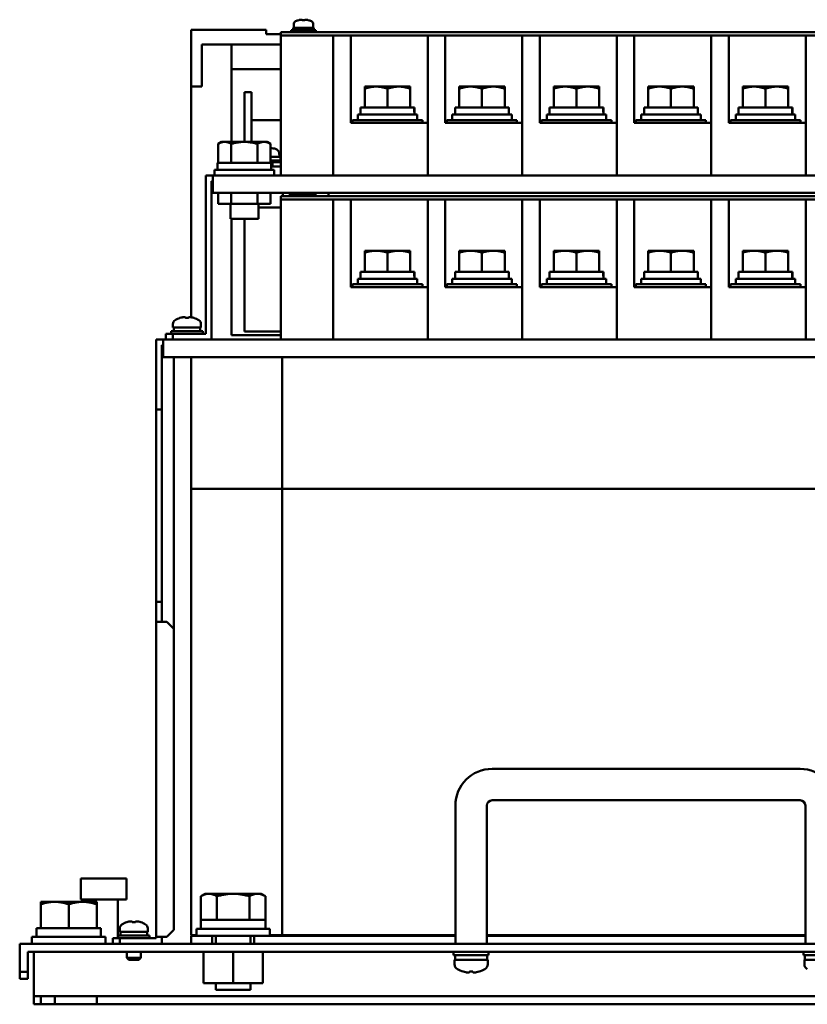
# Model space of a CAD drawing. Units: millimetres. Extents: x 6725 to 7688, y 3443 to 4559.
# Drawn here: x 6795 to 7020, y 3443 to 3725 of the extents above; entities that cross this region are included whole.
import ezdxf

# ---------------------------------------------------------------- set-up
doc = ezdxf.new("R2010")
doc.units = ezdxf.units.MM
doc.header["$LTSCALE"] = 0.5
doc.layers.add('AM_VIS', color=7, linetype='Continuous', lineweight=50)

msp = doc.modelspace()

# ---------------------------------------------------------------- linework, layer by layer
at = {"layer": 'AM_VIS', "ltscale": 0.01}
for p, q in [((6873.40994, 3722.45368), (6873.40994, 3723.42579)), ((6874.83125, 3724.65984), (6874.84035, 3724.64819)), ((6875.1288, 3724.71854), (6875.12885, 3724.71855)), ((6875.13229, 3724.72212), (6875.13371, 3724.71957)), ((6875.80467, 3724.71855), (6875.80468, 3724.71854)), ((6875.83994, 3724.72212), (6875.83994, 3724.64819)), ((6876.57994, 3724.64819), (6876.57994, 3724.72212)), ((6876.61521, 3724.71854), (6876.61522, 3724.71855)), ((6877.28618, 3724.71957), (6877.2876, 3724.72212)), ((6877.29104, 3724.71855), (6877.29109, 3724.71854)), ((6877.57953, 3724.64819), (6877.58863, 3724.65984)), ((6879.00994, 3722.45368), (6879.00994, 3723.42579)), ((6844.10994, 3721.85368), (6844.10994, 3705.65368)), ((6844.10994, 3721.85368), (6865.50994, 3721.85368)), ((6865.50994, 3720.65368), (6865.50994, 3721.85368)), ((6869.70994, 3720.65368), (6865.50994, 3720.65368)), ((6869.70994, 3720.25368), (6869.70994, 3721.25368)), ((7061.70994, 3721.25368), (6869.70994, 3721.25368)), ((6872.70994, 3721.75368), (6872.70994, 3721.25368)), ((6872.70994, 3721.75368), (6879.70994, 3721.75368)), ((6873.25994, 3722.45368), (6873.25994, 3721.75368)), ((6873.25994, 3722.45368), (6879.15994, 3722.45368)), ((6879.15994, 3722.45368), (6879.15994, 3721.75368)), ((6879.70994, 3721.75368), (6879.70994, 3721.25368)), ((6847.10994, 3705.65368), (6847.10994, 3717.65368)), ((6855.60994, 3717.65368), (6847.10994, 3717.65368)), ((6869.70994, 3717.65368), (6855.60994, 3717.65368)), ((6855.60994, 3717.65368), (6855.60994, 3689.85368)), ((6884.70994, 3720.25368), (6869.70994, 3720.25368)), ((6869.70994, 3680.25368), (6869.70994, 3720.25368)), ((6869.70994, 3720.25368), (7061.70994, 3720.25368)), ((6884.70994, 3680.25368), (6884.70994, 3720.25368)), ((6884.70994, 3680.25368), (6884.70994, 3720.25368)), ((6889.70994, 3720.25368), (6884.70994, 3720.25368)), ((6889.70994, 3695.25368), (6889.70994, 3720.25368)), ((6911.70994, 3680.25368), (6911.70994, 3720.25368)), ((6916.70994, 3720.25368), (6911.70994, 3720.25368)), ((6916.70994, 3695.25368), (6916.70994, 3720.25368)), ((6938.70994, 3680.25368), (6938.70994, 3720.25368)), ((6943.70994, 3720.25368), (6938.70994, 3720.25368)), ((6943.70994, 3695.25368), (6943.70994, 3720.25368)), ((6965.70994, 3680.25368), (6965.70994, 3720.25368)), ((6970.70994, 3720.25368), (6965.70994, 3720.25368)), ((6970.70994, 3695.25368), (6970.70994, 3720.25368)), ((6992.70994, 3680.25368), (6992.70994, 3720.25368)), ((6997.70994, 3720.25368), (6992.70994, 3720.25368)), ((6997.70994, 3695.25368), (6997.70994, 3720.25368)), ((7019.70994, 3680.25368), (7019.70994, 3720.25368)), ((7024.70994, 3720.25368), (7019.70994, 3720.25368)), ((6869.70994, 3710.65368), (6855.60994, 3710.65368)), ((6844.10994, 3639.71897), (6844.10994, 3705.65368)), ((6844.10994, 3705.65368), (6847.10994, 3705.65368)), ((6859.30994, 3689.85368), (6859.30994, 3704.05368)), ((6859.30994, 3704.05368), (6861.30994, 3704.05368)), ((6861.30994, 3689.85368), (6861.30994, 3704.05368)), ((6893.70994, 3705.65368), (6893.70826, 3705.6527)), ((6893.70826, 3705.6527), (6893.70826, 3705.072)), ((6893.70826, 3705.072), (6893.70826, 3699.65368)), ((6893.70994, 3705.65368), (6906.70994, 3705.65368)), ((6900.20994, 3699.65368), (6900.20994, 3705.072)), ((6906.70994, 3705.65368), (6906.71163, 3705.6527)), ((6906.71163, 3705.6527), (6906.71163, 3705.072)), ((6906.71163, 3699.65368), (6906.71163, 3705.072)), ((6920.70994, 3705.65368), (6920.70826, 3705.6527)), ((6920.70826, 3705.6527), (6920.70826, 3705.072)), ((6920.70826, 3705.072), (6920.70826, 3699.65368)), ((6920.70994, 3705.65368), (6933.70994, 3705.65368)), ((6927.20994, 3699.65368), (6927.20994, 3705.072)), ((6933.70994, 3705.65368), (6933.71163, 3705.6527)), ((6933.71163, 3705.6527), (6933.71163, 3705.072)), ((6933.71163, 3699.65368), (6933.71163, 3705.072)), ((6947.70994, 3705.65368), (6947.70826, 3705.6527)), ((6947.70826, 3705.6527), (6947.70826, 3705.072)), ((6947.70826, 3705.072), (6947.70826, 3699.65368)), ((6947.70994, 3705.65368), (6960.70994, 3705.65368)), ((6954.20994, 3699.65368), (6954.20994, 3705.072)), ((6960.70994, 3705.65368), (6960.71163, 3705.6527)), ((6960.71163, 3705.6527), (6960.71163, 3705.072)), ((6960.71163, 3699.65368), (6960.71163, 3705.072)), ((6974.70994, 3705.65368), (6974.70826, 3705.6527)), ((6974.70826, 3705.6527), (6974.70826, 3705.072)), ((6974.70826, 3705.072), (6974.70826, 3699.65368)), ((6974.70994, 3705.65368), (6987.70994, 3705.65368)), ((6981.20994, 3699.65368), (6981.20994, 3705.072)), ((6987.70994, 3705.65368), (6987.71163, 3705.6527)), ((6987.71163, 3705.6527), (6987.71163, 3705.072)), ((6987.71163, 3699.65368), (6987.71163, 3705.072)), ((7001.70994, 3705.65368), (7001.70826, 3705.6527)), ((7001.70826, 3705.6527), (7001.70826, 3705.072)), ((7001.70826, 3705.072), (7001.70826, 3699.65368)), ((7001.70994, 3705.65368), (7014.70994, 3705.65368)), ((7008.20994, 3699.65368), (7008.20994, 3705.072)), ((7014.70994, 3705.65368), (7014.71163, 3705.6527)), ((7014.71163, 3705.6527), (7014.71163, 3705.072)), ((7014.71163, 3699.65368), (7014.71163, 3705.072)), ((6892.50994, 3699.65368), (6892.50994, 3697.65368)), ((6892.50994, 3699.65368), (6907.82688, 3699.65368)), ((6907.82688, 3699.65368), (6907.90296, 3699.65368)), ((6907.90296, 3699.65368), (6907.90994, 3699.65368)), ((6907.90994, 3699.65368), (6907.90994, 3698.75267)), ((6919.50994, 3699.65368), (6919.50994, 3697.65368)), ((6919.50994, 3699.65368), (6934.82688, 3699.65368)), ((6934.82688, 3699.65368), (6934.90296, 3699.65368)), ((6934.90296, 3699.65368), (6934.90994, 3699.65368)), ((6934.90994, 3699.65368), (6934.90994, 3698.75267)), ((6946.50994, 3699.65368), (6946.50994, 3697.65368)), ((6946.50994, 3699.65368), (6961.82688, 3699.65368)), ((6961.82688, 3699.65368), (6961.90296, 3699.65368)), ((6961.90296, 3699.65368), (6961.90994, 3699.65368)), ((6961.90994, 3699.65368), (6961.90994, 3698.75267)), ((6973.50994, 3699.65368), (6973.50994, 3697.65368)), ((6973.50994, 3699.65368), (6988.82688, 3699.65368)), ((6988.82688, 3699.65368), (6988.90296, 3699.65368)), ((6988.90296, 3699.65368), (6988.90994, 3699.65368)), ((6988.90994, 3699.65368), (6988.90994, 3698.75267)), ((7000.50994, 3699.65368), (7000.50994, 3697.65368)), ((7000.50994, 3699.65368), (7015.82688, 3699.65368)), ((7015.82688, 3699.65368), (7015.90296, 3699.65368)), ((7015.90296, 3699.65368), (7015.90994, 3699.65368)), ((7015.90994, 3699.65368), (7015.90994, 3698.75267)), ((6861.30994, 3696.05368), (6869.70994, 3696.05368)), ((6911.70994, 3695.25368), (6889.70994, 3695.25368)), ((6890.20994, 3695.25368), (6890.20994, 3696.05368)), ((6910.20994, 3696.05368), (6890.20994, 3696.05368)), ((6891.70994, 3697.65368), (6891.70994, 3696.05368)), ((6891.70994, 3697.65368), (6908.70994, 3697.65368)), ((6908.70994, 3697.65368), (6908.70994, 3696.05368)), ((6910.20994, 3695.25368), (6910.20994, 3696.05368)), ((6911.70994, 3680.25368), (6911.70994, 3695.25368)), ((6938.70994, 3695.25368), (6916.70994, 3695.25368)), ((6917.20994, 3695.25368), (6917.20994, 3696.05368)), ((6937.20994, 3696.05368), (6917.20994, 3696.05368)), ((6918.70994, 3697.65368), (6918.70994, 3696.05368)), ((6918.70994, 3697.65368), (6935.70994, 3697.65368)), ((6935.70994, 3697.65368), (6935.70994, 3696.05368)), ((6937.20994, 3695.25368), (6937.20994, 3696.05368)), ((6938.70994, 3680.25368), (6938.70994, 3695.25368)), ((6965.70994, 3695.25368), (6943.70994, 3695.25368)), ((6944.20994, 3695.25368), (6944.20994, 3696.05368)), ((6964.20994, 3696.05368), (6944.20994, 3696.05368)), ((6945.70994, 3697.65368), (6945.70994, 3696.05368)), ((6945.70994, 3697.65368), (6962.70994, 3697.65368)), ((6962.70994, 3697.65368), (6962.70994, 3696.05368)), ((6964.20994, 3695.25368), (6964.20994, 3696.05368)), ((6965.70994, 3680.25368), (6965.70994, 3695.25368)), ((6992.70994, 3695.25368), (6970.70994, 3695.25368)), ((6971.20994, 3695.25368), (6971.20994, 3696.05368)), ((6991.20994, 3696.05368), (6971.20994, 3696.05368)), ((6972.70994, 3697.65368), (6972.70994, 3696.05368)), ((6972.70994, 3697.65368), (6989.70994, 3697.65368)), ((6989.70994, 3697.65368), (6989.70994, 3696.05368)), ((6991.20994, 3695.25368), (6991.20994, 3696.05368)), ((6992.70994, 3680.25368), (6992.70994, 3695.25368)), ((7019.70994, 3695.25368), (6997.70994, 3695.25368)), ((6998.20994, 3695.25368), (6998.20994, 3696.05368)), ((7018.20994, 3696.05368), (6998.20994, 3696.05368)), ((6999.70994, 3697.65368), (6999.70994, 3696.05368)), ((6999.70994, 3697.65368), (7016.70994, 3697.65368)), ((7016.70994, 3697.65368), (7016.70994, 3696.05368)), ((7018.20994, 3695.25368), (7018.20994, 3696.05368)), ((7019.70994, 3680.25368), (7019.70994, 3695.25368)), ((6852.80994, 3689.85368), (6851.80244, 3689.272)), ((6852.80994, 3689.85368), (6865.80994, 3689.85368)), ((6865.80994, 3689.85368), (6866.81744, 3689.272)), ((6851.80244, 3683.85368), (6851.80244, 3689.272)), ((6855.55619, 3683.85368), (6855.55619, 3689.272)), ((6863.06369, 3689.272), (6863.06369, 3683.85368)), ((6866.81744, 3683.85368), (6866.81744, 3689.272)), ((6869.30994, 3685.55368), (6869.20994, 3686.69668)), ((6851.60994, 3683.85368), (6851.60994, 3681.85368)), ((6851.60994, 3683.85368), (6867.00994, 3683.85368)), ((6869.60994, 3685.55368), (6866.81744, 3685.55368)), ((6869.70994, 3684.55368), (6866.81744, 3684.55368)), ((6866.81744, 3684.05368), (6867.30994, 3684.05368)), ((6867.00994, 3683.85368), (6867.00994, 3681.85368)), ((6867.30994, 3682.85368), (6867.30994, 3684.05368)), ((6867.30994, 3684.05368), (6869.70994, 3684.05368)), ((6869.60994, 3684.55368), (6869.60994, 3685.55368)), ((6850.80994, 3681.85368), (6850.80994, 3680.25368)), ((6850.80994, 3681.85368), (6867.80994, 3681.85368)), ((6867.00994, 3682.85368), (6869.70994, 3682.85368)), ((6867.80994, 3681.85368), (6867.80994, 3680.25368)), ((6848.30994, 3680.25368), (6848.30994, 3634.95368)), ((6850.30994, 3680.25368), (6848.30994, 3680.25368)), ((6849.90994, 3678.65368), (6850.30994, 3678.65368)), ((6849.90994, 3678.65368), (6849.90994, 3633.35368)), ((6850.30994, 3680.25368), (6850.30994, 3675.25368)), ((6850.30994, 3680.25368), (7090.50994, 3680.25368)), ((6850.30994, 3675.25368), (7090.50994, 3675.25368)), ((6851.80994, 3672.15368), (6851.80994, 3675.25368)), ((6855.55994, 3672.15368), (6855.55994, 3675.25368)), ((6863.05994, 3672.15368), (6863.05994, 3675.25368)), ((6866.80994, 3672.15368), (6866.80994, 3675.25368)), ((6869.70994, 3673.35368), (6869.70994, 3674.35368)), ((7061.70994, 3674.35368), (6869.70994, 3674.35368)), ((6884.70994, 3673.35368), (6869.70994, 3673.35368)), ((6869.70994, 3633.35368), (6869.70994, 3673.35368)), ((6869.70994, 3673.35368), (7061.70994, 3673.35368)), ((6870.30994, 3674.35368), (6870.30994, 3675.25368)), ((6872.30994, 3674.35368), (6872.30994, 3675.25368)), ((6872.70994, 3674.85368), (6872.70994, 3674.35368)), ((6872.70994, 3674.85368), (6879.70994, 3674.85368)), ((6873.25994, 3675.25368), (6873.25994, 3674.85368)), ((6879.15994, 3675.25368), (6879.15994, 3674.85368)), ((6879.70994, 3674.85368), (6879.70994, 3674.35368)), ((6883.30994, 3674.35368), (6883.30994, 3675.25368)), ((6884.70994, 3633.35368), (6884.70994, 3673.35368)), ((6884.70994, 3633.35368), (6884.70994, 3673.35368)), ((6889.70994, 3673.35368), (6884.70994, 3673.35368)), ((6889.70994, 3648.35368), (6889.70994, 3673.35368)), ((6911.70994, 3633.35368), (6911.70994, 3673.35368)), ((6916.70994, 3673.35368), (6911.70994, 3673.35368)), ((6916.70994, 3648.35368), (6916.70994, 3673.35368)), ((6938.70994, 3633.35368), (6938.70994, 3673.35368)), ((6943.70994, 3673.35368), (6938.70994, 3673.35368)), ((6943.70994, 3648.35368), (6943.70994, 3673.35368)), ((6965.70994, 3633.35368), (6965.70994, 3673.35368)), ((6970.70994, 3673.35368), (6965.70994, 3673.35368)), ((6970.70994, 3648.35368), (6970.70994, 3673.35368)), ((6992.70994, 3633.35368), (6992.70994, 3673.35368)), ((6997.70994, 3673.35368), (6992.70994, 3673.35368)), ((6997.70994, 3648.35368), (6997.70994, 3673.35368)), ((7019.70994, 3633.35368), (7019.70994, 3673.35368)), ((7024.70994, 3673.35368), (7019.70994, 3673.35368)), ((6855.55994, 3672.15368), (6851.80994, 3672.15368)), ((6855.30994, 3672.15368), (6855.30994, 3667.85368)), ((6863.05994, 3672.15368), (6855.55994, 3672.15368)), ((6866.80994, 3672.15368), (6863.05994, 3672.15368)), ((6863.30994, 3672.15368), (6863.30994, 3667.85368)), ((6869.70994, 3671.05368), (6863.30994, 3671.05368)), ((6855.30994, 3667.85368), (6863.30994, 3667.85368)), ((6855.60994, 3667.85368), (6855.60994, 3634.65368)), ((6859.30994, 3667.85368), (6859.30994, 3635.65368)), ((6893.70994, 3658.75368), (6893.70826, 3658.7527)), ((6893.70826, 3658.7527), (6893.70826, 3658.172)), ((6893.70994, 3658.75368), (6906.70994, 3658.75368)), ((6906.70994, 3658.75368), (6906.71163, 3658.7527)), ((6906.71163, 3658.7527), (6906.71163, 3658.172)), ((6920.70994, 3658.75368), (6920.70826, 3658.7527)), ((6920.70826, 3658.7527), (6920.70826, 3658.172)), ((6920.70994, 3658.75368), (6933.70994, 3658.75368)), ((6933.70994, 3658.75368), (6933.71163, 3658.7527)), ((6933.71163, 3658.7527), (6933.71163, 3658.172)), ((6947.70994, 3658.75368), (6947.70826, 3658.7527)), ((6947.70826, 3658.7527), (6947.70826, 3658.172)), ((6947.70994, 3658.75368), (6960.70994, 3658.75368)), ((6960.70994, 3658.75368), (6960.71163, 3658.7527)), ((6960.71163, 3658.7527), (6960.71163, 3658.172)), ((6974.70994, 3658.75368), (6974.70826, 3658.7527)), ((6974.70826, 3658.7527), (6974.70826, 3658.172)), ((6974.70994, 3658.75368), (6987.70994, 3658.75368)), ((6987.70994, 3658.75368), (6987.71163, 3658.7527)), ((6987.71163, 3658.7527), (6987.71163, 3658.172)), ((7001.70994, 3658.75368), (7001.70826, 3658.7527)), ((7001.70826, 3658.7527), (7001.70826, 3658.172)), ((7001.70994, 3658.75368), (7014.70994, 3658.75368)), ((7014.70994, 3658.75368), (7014.71163, 3658.7527)), ((7014.71163, 3658.7527), (7014.71163, 3658.172)), ((6893.70826, 3658.172), (6893.70826, 3652.75368)), ((6900.20994, 3652.75368), (6900.20994, 3658.172)), ((6906.71163, 3652.75368), (6906.71163, 3658.172)), ((6920.70826, 3658.172), (6920.70826, 3652.75368)), ((6927.20994, 3652.75368), (6927.20994, 3658.172)), ((6933.71163, 3652.75368), (6933.71163, 3658.172)), ((6947.70826, 3658.172), (6947.70826, 3652.75368)), ((6954.20994, 3652.75368), (6954.20994, 3658.172)), ((6960.71163, 3652.75368), (6960.71163, 3658.172)), ((6974.70826, 3658.172), (6974.70826, 3652.75368)), ((6981.20994, 3652.75368), (6981.20994, 3658.172)), ((6987.71163, 3652.75368), (6987.71163, 3658.172)), ((7001.70826, 3658.172), (7001.70826, 3652.75368)), ((7008.20994, 3652.75368), (7008.20994, 3658.172)), ((7014.71163, 3652.75368), (7014.71163, 3658.172)), ((6891.70994, 3650.75368), (6891.70994, 3649.15368)), ((6891.70994, 3650.75368), (6908.70994, 3650.75368)), ((6892.50994, 3652.75368), (6892.50994, 3650.75368)), ((6892.50994, 3652.75368), (6907.82688, 3652.75368)), ((6907.82688, 3652.75368), (6907.90296, 3652.75368)), ((6907.90296, 3652.75368), (6907.90994, 3652.75368)), ((6907.90994, 3652.75368), (6907.90994, 3651.85267)), ((6908.70994, 3650.75368), (6908.70994, 3649.15368)), ((6918.70994, 3650.75368), (6918.70994, 3649.15368)), ((6918.70994, 3650.75368), (6935.70994, 3650.75368)), ((6919.50994, 3652.75368), (6919.50994, 3650.75368)), ((6919.50994, 3652.75368), (6934.82688, 3652.75368)), ((6934.82688, 3652.75368), (6934.90296, 3652.75368)), ((6934.90296, 3652.75368), (6934.90994, 3652.75368)), ((6934.90994, 3652.75368), (6934.90994, 3651.85267)), ((6935.70994, 3650.75368), (6935.70994, 3649.15368)), ((6945.70994, 3650.75368), (6945.70994, 3649.15368)), ((6945.70994, 3650.75368), (6962.70994, 3650.75368)), ((6946.50994, 3652.75368), (6946.50994, 3650.75368)), ((6946.50994, 3652.75368), (6961.82688, 3652.75368)), ((6961.82688, 3652.75368), (6961.90296, 3652.75368)), ((6961.90296, 3652.75368), (6961.90994, 3652.75368)), ((6961.90994, 3652.75368), (6961.90994, 3651.85267)), ((6962.70994, 3650.75368), (6962.70994, 3649.15368)), ((6972.70994, 3650.75368), (6972.70994, 3649.15368)), ((6972.70994, 3650.75368), (6989.70994, 3650.75368)), ((6973.50994, 3652.75368), (6973.50994, 3650.75368)), ((6973.50994, 3652.75368), (6988.82688, 3652.75368)), ((6988.82688, 3652.75368), (6988.90296, 3652.75368)), ((6988.90296, 3652.75368), (6988.90994, 3652.75368)), ((6988.90994, 3652.75368), (6988.90994, 3651.85267)), ((6989.70994, 3650.75368), (6989.70994, 3649.15368)), ((6999.70994, 3650.75368), (6999.70994, 3649.15368)), ((6999.70994, 3650.75368), (7016.70994, 3650.75368)), ((7000.50994, 3652.75368), (7000.50994, 3650.75368)), ((7000.50994, 3652.75368), (7015.82688, 3652.75368)), ((7015.82688, 3652.75368), (7015.90296, 3652.75368)), ((7015.90296, 3652.75368), (7015.90994, 3652.75368)), ((7015.90994, 3652.75368), (7015.90994, 3651.85267)), ((7016.70994, 3650.75368), (7016.70994, 3649.15368)), ((6911.70994, 3648.35368), (6889.70994, 3648.35368)), ((6890.20994, 3648.35368), (6890.20994, 3649.15368)), ((6910.20994, 3649.15368), (6890.20994, 3649.15368)), ((6910.20994, 3648.35368), (6910.20994, 3649.15368)), ((6911.70994, 3633.35368), (6911.70994, 3648.35368)), ((6938.70994, 3648.35368), (6916.70994, 3648.35368)), ((6917.20994, 3648.35368), (6917.20994, 3649.15368)), ((6937.20994, 3649.15368), (6917.20994, 3649.15368)), ((6937.20994, 3648.35368), (6937.20994, 3649.15368)), ((6938.70994, 3633.35368), (6938.70994, 3648.35368)), ((6965.70994, 3648.35368), (6943.70994, 3648.35368)), ((6944.20994, 3648.35368), (6944.20994, 3649.15368)), ((6964.20994, 3649.15368), (6944.20994, 3649.15368)), ((6964.20994, 3648.35368), (6964.20994, 3649.15368)), ((6965.70994, 3633.35368), (6965.70994, 3648.35368)), ((6992.70994, 3648.35368), (6970.70994, 3648.35368)), ((6971.20994, 3648.35368), (6971.20994, 3649.15368)), ((6991.20994, 3649.15368), (6971.20994, 3649.15368)), ((6991.20994, 3648.35368), (6991.20994, 3649.15368)), ((6992.70994, 3633.35368), (6992.70994, 3648.35368)), ((7019.70994, 3648.35368), (6997.70994, 3648.35368)), ((6998.20994, 3648.35368), (6998.20994, 3649.15368)), ((7018.20994, 3649.15368), (6998.20994, 3649.15368)), ((7018.20994, 3648.35368), (7018.20994, 3649.15368)), ((7019.70994, 3633.35368), (7019.70994, 3648.35368)), ((6840.89572, 3639.53372), (6840.90734, 3639.51999)), ((6841.52665, 3639.68773), (6841.52802, 3639.68512)), ((6842.44494, 3639.68773), (6842.44494, 3639.51999)), ((6843.37494, 3639.51999), (6843.37494, 3639.68773)), ((6844.29187, 3639.68512), (6844.29323, 3639.68773)), ((6844.91254, 3639.51999), (6844.92416, 3639.53372)), ((6838.90994, 3636.75368), (6838.90994, 3637.79777)), ((6846.90994, 3636.75368), (6838.90994, 3636.75368)), ((6839.10994, 3636.75368), (6839.10994, 3635.75368)), ((6846.70994, 3636.75368), (6846.70994, 3635.75368)), ((6846.90994, 3636.75368), (6846.90994, 3637.79777)), ((6834.10994, 3633.35368), (6834.10994, 3613.35368)), ((6834.10994, 3633.35368), (6836.10994, 3633.35368)), ((6836.10994, 3633.35368), (7112.10994, 3633.35368)), ((6836.10994, 3633.35368), (6836.10994, 3628.35368)), ((6836.90994, 3634.95368), (6836.90994, 3633.35368)), ((6838.90994, 3634.95368), (6836.90994, 3634.95368)), ((6838.40994, 3635.75368), (6838.40994, 3634.95368)), ((6838.40994, 3635.75368), (6847.40994, 3635.75368)), ((6848.30994, 3634.95368), (6838.90994, 3634.95368)), ((6838.90994, 3633.35368), (6838.90994, 3634.95368)), ((6847.40994, 3635.75368), (6847.40994, 3634.95368)), ((6860.10994, 3634.65368), (6855.60994, 3634.65368)), ((6859.30994, 3635.65368), (6869.70994, 3635.65368)), ((6860.10994, 3634.65368), (6869.70994, 3634.65368)), ((6836.10994, 3631.75368), (6835.70994, 3631.75368)), ((6835.70994, 3631.75368), (6835.70994, 3613.35368)), ((6836.10994, 3631.35368), (6835.70994, 3631.35368)), ((6836.10994, 3628.35368), (7112.10994, 3628.35368)), ((6839.10994, 3550.65368), (6839.10994, 3628.35368)), ((6844.10994, 3590.65368), (6844.10994, 3628.35368)), ((6870.10994, 3590.65368), (6870.10994, 3628.35368)), ((6834.10994, 3613.35368), (6834.10994, 3558.35368)), ((6834.10994, 3613.35368), (6835.70994, 3613.35368)), ((6835.70994, 3613.35368), (6835.70994, 3558.35368)), ((6844.10994, 3590.65368), (6860.10994, 3590.65368)), ((6844.10994, 3463.15368), (6844.10994, 3590.65368)), ((6844.10994, 3590.65368), (6860.10994, 3590.65368)), ((6870.10994, 3590.65368), (6860.10994, 3590.65368)), ((6860.10994, 3590.65368), (6870.10994, 3590.65368)), ((6870.10994, 3590.65368), (7078.10994, 3590.65368)), ((6870.10994, 3463.15368), (6870.10994, 3590.65368)), ((6870.10994, 3590.65368), (7078.10994, 3590.65368)), ((6834.10994, 3552.65368), (6834.10994, 3558.35368)), ((6834.10994, 3558.35368), (6835.70994, 3558.35368)), ((6835.70994, 3552.65368), (6835.70994, 3558.35368)), ((6834.10994, 3462.65368), (6834.10994, 3552.65368)), ((6834.10994, 3552.65368), (6837.10994, 3552.65368)), ((6837.10994, 3552.65368), (6839.10994, 3550.65368)), ((6839.10994, 3464.65368), (6839.10994, 3550.65368)), ((6930.10994, 3510.65368), (7018.10994, 3510.65368)), ((6930.10994, 3501.65368), (7018.10994, 3501.65368)), ((6919.60994, 3460.65368), (6919.60994, 3500.15368)), ((6928.60994, 3460.65368), (6928.60994, 3500.15368)), ((7019.60994, 3500.15368), (7019.60994, 3460.65368)), ((6812.60994, 3473.35368), (6812.60994, 3479.35368)), ((6812.60994, 3479.35368), (6825.60994, 3479.35368)), ((6825.60994, 3473.35368), (6825.60994, 3479.35368)), ((6825.60994, 3473.35368), (6812.60994, 3473.35368)), ((6815.10994, 3472.65368), (6815.10994, 3473.35368)), ((6823.10994, 3462.25368), (6823.10994, 3473.35368)), ((6848.10994, 3474.95368), (6846.86994, 3474.23776)), ((6846.86994, 3467.45368), (6846.86994, 3474.23776)), ((6848.10994, 3474.95368), (6864.10994, 3474.95368)), ((6851.48994, 3467.45368), (6851.48994, 3474.23776)), ((6860.72994, 3474.23776), (6860.72994, 3467.45368)), ((6864.10994, 3474.95368), (6865.34994, 3474.23776)), ((6865.34994, 3467.45368), (6865.34994, 3474.23776)), ((6801.10994, 3472.65368), (6801.10787, 3472.65248)), ((6801.10787, 3472.65248), (6801.10787, 3471.93776)), ((6801.10787, 3465.15368), (6801.10787, 3471.93776)), ((6801.10994, 3472.65368), (6817.10994, 3472.65368)), ((6809.10994, 3465.15368), (6809.10994, 3471.93776)), ((6817.10994, 3472.65368), (6817.11202, 3472.65248)), ((6817.11202, 3472.65248), (6817.11202, 3471.93776)), ((6817.11202, 3465.15368), (6817.11202, 3471.93776)), ((6846.86994, 3467.45368), (6846.91021, 3467.45368)), ((6846.90994, 3467.45368), (6846.90994, 3464.95368)), ((6846.91021, 3467.45368), (6851.44968, 3467.45368)), ((6851.44968, 3467.45368), (6851.48994, 3467.45368)), ((6851.48994, 3467.45368), (6851.57047, 3467.45368)), ((6851.57047, 3467.45368), (6860.64941, 3467.45368)), ((6860.64941, 3467.45368), (6860.72994, 3467.45368)), ((6860.72994, 3467.45368), (6860.77021, 3467.45368)), ((6860.77021, 3467.45368), (6865.30968, 3467.45368)), ((6865.30968, 3467.45368), (6865.34994, 3467.45368)), ((6865.30994, 3467.45368), (6865.30994, 3464.95368)), ((6799.90994, 3465.15368), (6799.90994, 3464.02742)), ((6799.90994, 3465.15368), (6801.10787, 3465.15368)), ((6801.10787, 3465.15368), (6801.17761, 3465.15368)), ((6801.17761, 3465.15368), (6809.0402, 3465.15368)), ((6809.0402, 3465.15368), (6809.10994, 3465.15368)), ((6809.10994, 3465.15368), (6809.17968, 3465.15368)), ((6809.17968, 3465.15368), (6817.04228, 3465.15368)), ((6817.04228, 3465.15368), (6817.11202, 3465.15368)), ((6817.11202, 3465.15368), (6818.30994, 3465.15368)), ((6818.30994, 3465.15368), (6818.30994, 3462.65368)), ((6823.70994, 3464.05368), (6823.70994, 3465.09777)), ((6825.69572, 3466.83372), (6825.70734, 3466.81999)), ((6826.32665, 3466.98773), (6826.32802, 3466.98512)), ((6827.24494, 3466.98773), (6827.24494, 3466.81999)), ((6828.17494, 3466.81999), (6828.17494, 3466.98773)), ((6829.09187, 3466.98512), (6829.09323, 3466.98773)), ((6829.71254, 3466.81999), (6829.72416, 3466.83372)), ((6831.70994, 3464.05368), (6831.70994, 3465.09777)), ((6839.10994, 3464.65368), (6837.10994, 3462.65368)), ((6845.60994, 3464.95368), (6845.60994, 3462.95368)), ((6845.60994, 3464.95368), (6866.60994, 3464.95368)), ((6866.60994, 3464.95368), (6866.60994, 3462.95368)), ((6798.60994, 3462.65368), (6798.60994, 3460.65368)), ((6798.60994, 3462.65368), (6819.60994, 3462.65368)), ((6819.60994, 3462.65368), (6819.60994, 3460.65368)), ((6821.70994, 3462.25368), (6821.70994, 3460.65368)), ((6823.70994, 3462.25368), (6821.70994, 3462.25368)), ((6823.20994, 3463.05368), (6823.20994, 3462.25368)), ((6823.20994, 3463.05368), (6832.20994, 3463.05368)), ((6831.70994, 3464.05368), (6823.70994, 3464.05368)), ((6823.70994, 3462.25368), (6834.10994, 3462.25368)), ((6823.70994, 3460.65368), (6823.70994, 3462.25368)), ((6823.90994, 3464.05368), (6823.90994, 3463.05368)), ((6831.50994, 3464.05368), (6831.50994, 3463.05368)), ((6832.20994, 3463.05368), (6832.20994, 3462.25368)), ((6834.10994, 3462.25368), (6834.10994, 3462.65368)), ((6834.10994, 3462.65368), (6837.10994, 3462.65368)), ((6835.70994, 3460.65368), (6835.70994, 3462.65368)), ((6845.60994, 3463.15368), (6844.10994, 3463.15368)), ((6844.10994, 3460.65368), (6844.10994, 3462.95368)), ((6850.10994, 3462.95368), (6844.10994, 3462.95368)), ((6862.10994, 3462.95368), (6850.10994, 3462.95368)), ((6850.10994, 3460.65368), (6850.10994, 3462.95368)), ((6851.10994, 3462.95368), (6851.10994, 3460.65368)), ((6861.10994, 3462.95368), (6861.10994, 3460.65368)), ((6862.10994, 3460.65368), (6862.10994, 3462.95368)), ((6862.10994, 3462.95368), (6919.60994, 3462.95368)), ((6870.10994, 3463.15368), (6866.60994, 3463.15368)), ((6870.10994, 3463.15368), (6919.60994, 3463.15368)), ((6928.60994, 3463.15368), (7019.60994, 3463.15368)), ((6928.60994, 3462.95368), (7019.60994, 3462.95368)), ((6795.10994, 3460.65368), (6795.10994, 3452.65368)), ((6795.10994, 3460.65368), (7153.10994, 3460.65368)), ((6797.40994, 3458.35368), (7150.80994, 3458.35368)), ((6797.40994, 3452.65368), (6797.40994, 3458.35368)), ((6799.10994, 3458.35368), (6799.10994, 3445.65368)), ((6825.70994, 3456.65368), (6825.70994, 3458.35368)), ((6826.30994, 3456.05368), (6825.70994, 3456.65368)), ((6829.70994, 3456.65368), (6825.70994, 3456.65368)), ((6829.10994, 3456.05368), (6826.30994, 3456.05368)), ((6829.10994, 3456.05368), (6829.70994, 3456.65368)), ((6829.70994, 3456.65368), (6829.70994, 3458.35368)), ((6847.60994, 3449.35368), (6847.60994, 3458.35368)), ((6856.10994, 3449.35368), (6856.10994, 3458.35368)), ((6864.60994, 3449.35368), (6864.60994, 3458.35368)), ((6919.10994, 3457.35368), (6919.10994, 3458.35368)), ((6929.10994, 3457.35368), (6919.10994, 3457.35368)), ((6919.35994, 3456.05368), (6919.35994, 3454.78255)), ((6919.35994, 3456.05368), (6928.85994, 3456.05368)), ((6919.50994, 3456.05368), (6919.50994, 3457.35368)), ((6928.70994, 3456.05368), (6928.70994, 3456.63933)), ((6928.85994, 3456.05368), (6928.85994, 3454.78255)), ((6929.10994, 3457.35368), (6929.10994, 3458.35368)), ((7019.10994, 3457.35368), (7019.10994, 3458.35368)), ((7029.10994, 3457.35368), (7019.10994, 3457.35368)), ((7019.35994, 3456.05368), (7019.35994, 3454.78255)), ((7019.35994, 3456.05368), (7028.85994, 3456.05368)), ((7019.50994, 3456.05368), (7019.50994, 3457.35368)), ((6795.10994, 3452.65368), (6795.10994, 3450.65368)), ((6797.40994, 3452.65368), (6795.10994, 3452.65368)), ((6795.10994, 3450.65368), (6797.40994, 3450.65368)), ((6797.40994, 3450.65368), (6797.40994, 3452.65368)), ((6921.84675, 3452.69679), (6921.83628, 3452.68357)), ((6922.58199, 3452.51888), (6922.63193, 3452.50992)), ((6922.58532, 3452.51831), (6922.5844, 3452.51641)), ((6923.60994, 3452.69679), (6923.60994, 3452.51641)), ((6924.60994, 3452.51641), (6924.60994, 3452.69679)), ((6925.58795, 3452.50992), (6925.63789, 3452.51888)), ((6925.63548, 3452.51641), (6925.63457, 3452.51831)), ((6926.3836, 3452.68357), (6926.37313, 3452.69679)), ((6856.10994, 3449.35368), (6847.60994, 3449.35368)), ((6851.10994, 3449.35368), (6851.10994, 3447.45368)), ((6851.10994, 3447.45368), (6861.10994, 3447.45368)), ((6864.60994, 3449.35368), (6856.10994, 3449.35368)), ((6861.10994, 3449.35368), (6861.10994, 3447.45368)), ((6799.10994, 3445.65368), (6799.10994, 3443.35368)), ((6801.10994, 3445.65368), (6799.10994, 3445.65368)), ((6805.10994, 3445.65368), (6801.10994, 3445.65368)), ((6801.10994, 3443.35368), (6801.10994, 3445.65368)), ((6805.10994, 3443.35368), (6805.10994, 3445.65368)), ((6805.10994, 3445.65368), (6817.10994, 3445.65368)), ((6817.10994, 3445.65368), (6817.10994, 3443.35368)), ((7131.10994, 3445.65368), (6817.10994, 3445.65368)), ((6799.10994, 3443.35368), (6801.10994, 3443.35368)), ((6801.10994, 3443.35368), (6805.10994, 3443.35368)), ((6817.10994, 3443.35368), (6805.10994, 3443.35368)), ((6817.10994, 3443.35368), (7131.10994, 3443.35368))]:
    msp.add_line(p, q, dxfattribs=at)
for centre, radius, start, end in [((6874.40994, 3723.42579), 1, 116.743684, 180), ((6876.20994, 3719.85368), 5, 106.0059928, 116.743684), ((6876.20994, 3719.85368), 4.98629, 102.481465, 105.9424309), ((6876.20994, 3719.85368), 4.98629, 74.0575691, 77.518535), ((6876.20994, 3719.85368), 5, 63.256316, 73.9940072), ((6878.00994, 3723.42579), 1, 0, 63.256316), ((6865.80994, 3678.52236), 9.63131, 75.3653308, 83.9954922), ((6867.91489, 3686.58338), 1.3, 5, 75.3653308), ((6840.20994, 3637.79777), 1.3, 121.2806672, 180), ((6842.90994, 3633.35368), 6.5, 108.0520035, 121.2806672), ((6842.90994, 3633.35368), 6.48335, 102.3193383, 107.9919611), ((6842.90994, 3633.35368), 6.48335, 72.0080389, 77.6806617), ((6842.90994, 3633.35368), 6.5, 58.7193328, 71.9479965), ((6845.60994, 3637.79777), 1.3, 0, 58.7193328), ((6930.10994, 3500.15368), 10.5, 90, 180), ((7018.10994, 3500.15368), 10.5, 0, 90), ((6930.10994, 3500.15368), 1.5, 90, 180), ((7018.10994, 3500.15368), 1.5, 0, 90), ((6825.00994, 3465.09777), 1.3, 121.2806672, 180), ((6827.70994, 3460.65368), 6.5, 108.0520035, 121.2806672), ((6827.70994, 3460.65368), 6.48335, 102.3193383, 107.9919611), ((6827.70994, 3460.65368), 6.48335, 72.0080389, 77.6806617), ((6827.70994, 3460.65368), 6.5, 58.7193328, 71.9479965), ((6830.40994, 3465.09777), 1.3, 0, 58.7193328), ((6920.95994, 3454.78255), 1.6, 180, 240.5155387), ((6924.10994, 3460.35368), 8, 240.5155387, 253.4885219), ((6924.10994, 3460.35368), 8, 286.5114781, 299.4844613), ((6927.25994, 3454.78255), 1.6, 299.4844613, 0), ((7020.95994, 3454.78255), 1.6, 180, 240.5155387), ((6924.10994, 3460.35368), 7.98436, 253.5335887, 258.9849832), ((6924.10994, 3460.35368), 7.98436, 281.0150168, 286.4664113)]:
    msp.add_arc(centre, radius, start, end, dxfattribs=at)
for centre, major_axis, ratio, start_param, end_param in [((6877.47991, 3720.56218), (-2.32871, 4.17412), 0.134665185, 0.036400957, 0.043852705), ((6876.01231, 3720.56218), (4.604, 1.28427), 0.865334815, 1.370346047, 1.377797795), ((6876.20994, 3721.00472), (4.6369, 0), 0.788268204, 1.49091668, 1.650675973), ((6876.40758, 3720.56218), (4.604, -1.28427), 0.865334815, 1.763794859, 1.771246607), ((6874.93997, 3720.56218), (2.32871, 4.17412), 0.134665185, 6.239332602, 6.24678435), ((6900.20994, 3696.55469), (0, -21.15558), 0.363970234, 1.622767772, 1.71781111), ((6900.20994, 3698.75267), (0, -21.15558), 0.363970234, 1.518824882, 1.613398884), ((6927.20994, 3696.55469), (0, -21.15558), 0.363970234, 1.622767772, 1.71781111), ((6927.20994, 3698.75267), (0, -21.15558), 0.363970234, 1.518824882, 1.613398884), ((6954.20994, 3696.55469), (0, -21.15558), 0.363970234, 1.622767772, 1.71781111), ((6954.20994, 3698.75267), (0, -21.15558), 0.363970234, 1.518824882, 1.613398884), ((6981.20994, 3696.55469), (0, -21.15558), 0.363970234, 1.622767772, 1.71781111), ((6981.20994, 3698.75267), (0, -21.15558), 0.363970234, 1.518824882, 1.613398884), ((7008.20994, 3696.55469), (0, -21.15558), 0.363970234, 1.622767772, 1.71781111), ((7008.20994, 3698.75267), (0, -21.15558), 0.363970234, 1.518824882, 1.613398884), ((6900.20994, 3649.65469), (0, -21.15558), 0.363970234, 1.622767772, 1.71781111), ((6900.20994, 3651.85267), (0, -21.15558), 0.363970234, 1.518824882, 1.613398884), ((6927.20994, 3649.65469), (0, -21.15558), 0.363970234, 1.622767772, 1.71781111), ((6927.20994, 3651.85267), (0, -21.15558), 0.363970234, 1.518824882, 1.613398884), ((6954.20994, 3649.65469), (0, -21.15558), 0.363970234, 1.622767772, 1.71781111), ((6954.20994, 3651.85267), (0, -21.15558), 0.363970234, 1.518824882, 1.613398884), ((6981.20994, 3649.65469), (0, -21.15558), 0.363970234, 1.622767772, 1.71781111), ((6981.20994, 3651.85267), (0, -21.15558), 0.363970234, 1.518824882, 1.613398884), ((7008.20994, 3649.65469), (0, -21.15558), 0.363970234, 1.622767772, 1.71781111), ((7008.20994, 3651.85267), (0, -21.15558), 0.363970234, 1.518824882, 1.613398884), ((6844.4448, 3634.1533), (-2.89321, 5.55345), 0.119491983, 0.041302728, 0.047348506), ((6842.70165, 3634.1533), (6.05969, 1.57848), 0.880508017, 1.386636909, 1.392682687), ((6842.90994, 3634.9395), (6.01863, 0), 0.763332664, 1.493459091, 1.648133562), ((6843.11823, 3634.1533), (6.05969, -1.57848), 0.880508017, 1.748909967, 1.754955745), ((6841.37508, 3634.1533), (2.89321, 5.55345), 0.119491983, 6.235836801, 6.241882579), ((6829.2448, 3461.4533), (-2.89321, 5.55345), 0.119491983, 0.041302728, 0.047348506), ((6827.50165, 3461.4533), (6.05969, 1.57848), 0.880508017, 1.386636909, 1.392682687), ((6827.70994, 3462.2395), (6.01863, 0), 0.763332664, 1.493459091, 1.648133562), ((6827.91823, 3461.4533), (6.05969, -1.57848), 0.880508017, 1.748909967, 1.754955745), ((6826.17508, 3461.4533), (2.89321, 5.55345), 0.119491983, 6.235836801, 6.241882579), ((6809.10994, 3464.02742), (0, -25.27679), 0.363970234, 4.71238898, 4.766763596), ((6924.10994, 3456.63933), (0, 12.6384), 0.363970234, 4.71238898, 4.768940858), ((6925.96943, 3459.45542), (3.36054, 6.95666), 0.104485893, 3.10071506, 3.104747063), ((6923.89298, 3459.45542), (7.50987, -1.81389), 0.895514107, 4.884526698, 4.888558701), ((6924.10994, 3458.50287), (7.42403, 0), 0.783847104, 4.644989053, 4.779788908), ((6924.3269, 3459.45542), (7.50987, 1.81389), 0.895514107, 4.53621926, 4.540251263), ((6922.25045, 3459.45542), (-3.36054, 6.95666), 0.104485893, 3.178438244, 3.182470247)]:
    msp.add_ellipse(centre, major_axis=major_axis, ratio=ratio, start_param=start_param, end_param=end_param, dxfattribs=at)
for points, knots in [([(6875.80467, 3724.71855), (6875.79468, 3724.73554), (6875.77111, 3724.75037), (6875.69523, 3724.77001), (6875.64283, 3724.7748), (6875.52602, 3724.7748), (6875.45324, 3724.77001), (6875.29473, 3724.75037), (6875.20904, 3724.73554), (6875.12885, 3724.71855)], [0.0000535059, 0.0000535059, 0.0000535059, 0.0000535059, 0.247782367, 0.247782367, 0.4955647341, 0.4955647341, 0.7433471011, 0.7433471011, 0.9910759622, 0.9910759622, 0.9910759622, 0.9910759622]), ([(6877.29104, 3724.71855), (6877.21084, 3724.73554), (6877.12516, 3724.75037), (6876.96664, 3724.77001), (6876.89386, 3724.7748), (6876.77705, 3724.7748), (6876.72466, 3724.77001), (6876.64878, 3724.75037), (6876.6252, 3724.73554), (6876.61522, 3724.71855)], [0.0000535059, 0.0000535059, 0.0000535059, 0.0000535059, 0.247782367, 0.247782367, 0.4955647341, 0.4955647341, 0.7433471011, 0.7433471011, 0.9910759622, 0.9910759622, 0.9910759622, 0.9910759622]), ([(6842.40739, 3639.68416), (6842.39554, 3639.7063), (6842.36541, 3639.72559), (6842.26679, 3639.75112), (6842.19822, 3639.75736), (6842.04503, 3639.75736), (6841.94949, 3639.75112), (6841.74135, 3639.72559), (6841.62879, 3639.7063), (6841.52342, 3639.68416)], [0, 0, 0, 0, 0.324952316, 0.324952316, 0.649904632, 0.649904632, 0.974856948, 0.974856948, 1.299809264, 1.299809264, 1.299809264, 1.299809264]), ([(6844.29646, 3639.68416), (6844.1911, 3639.7063), (6844.07854, 3639.72559), (6843.87039, 3639.75112), (6843.77485, 3639.75736), (6843.62167, 3639.75736), (6843.5531, 3639.75112), (6843.45448, 3639.72559), (6843.42435, 3639.7063), (6843.41249, 3639.68416)], [0, 0, 0, 0, 0.324952316, 0.324952316, 0.649904632, 0.649904632, 0.974856948, 0.974856948, 1.299809264, 1.299809264, 1.299809264, 1.299809264]), ([(6827.20739, 3466.98416), (6827.19554, 3467.0063), (6827.16541, 3467.02559), (6827.06679, 3467.05112), (6826.99822, 3467.05736), (6826.84503, 3467.05736), (6826.74949, 3467.05112), (6826.54135, 3467.02559), (6826.42879, 3467.0063), (6826.32342, 3466.98416)], [0, 0, 0, 0, 0.324952316, 0.324952316, 0.649904632, 0.649904632, 0.974856948, 0.974856948, 1.299809264, 1.299809264, 1.299809264, 1.299809264]), ([(6829.09646, 3466.98416), (6828.9911, 3467.0063), (6828.87854, 3467.02559), (6828.67039, 3467.05112), (6828.57485, 3467.05736), (6828.42167, 3467.05736), (6828.3531, 3467.05112), (6828.25448, 3467.02559), (6828.22435, 3467.0063), (6828.21249, 3466.98416)], [0, 0, 0, 0, 0.324952316, 0.324952316, 0.649904632, 0.649904632, 0.974856948, 0.974856948, 1.299809264, 1.299809264, 1.299809264, 1.299809264]), ([(6922.63194, 3452.50996), (6922.73645, 3452.4913), (6922.84508, 3452.47527), (6923.06425, 3452.45114), (6923.17222, 3452.4448), (6923.34491, 3452.4448), (6923.42186, 3452.45114), (6923.52386, 3452.47527), (6923.55494, 3452.4913), (6923.56994, 3452.50996)], [0.050853908, 0.050853908, 0.050853908, 0.050853908, 0.366330706, 0.366330706, 0.732661413, 0.732661413, 1.098992119, 1.098992119, 1.414468917, 1.414468917, 1.414468917, 1.414468917]), ([(6924.64994, 3452.50996), (6924.66495, 3452.4913), (6924.69602, 3452.47527), (6924.79802, 3452.45114), (6924.87498, 3452.4448), (6925.04767, 3452.4448), (6925.15563, 3452.45114), (6925.37481, 3452.47527), (6925.48343, 3452.4913), (6925.58795, 3452.50996)], [0.050853908, 0.050853908, 0.050853908, 0.050853908, 0.366330706, 0.366330706, 0.732661413, 0.732661413, 1.098992119, 1.098992119, 1.414468917, 1.414468917, 1.414468917, 1.414468917])]:
    msp.add_open_spline(points, degree=3, knots=knots, dxfattribs=at)
at = {"layer": 'AM_VIS', "ltscale": 0.01, "extrusion": (0, -1.6e-15, -1)}
msp.add_rational_spline([(6900.20994, 3705.072), (6896.9591, 3706.15561), (6893.70826, 3705.072)], [1, 1.15470053838, 1], degree=2, dxfattribs=at)
at = {"layer": 'AM_VIS', "ltscale": 0.01}
for points in [[(6906.71163, 3705.072), (6903.46078, 3706.15561), (6900.20994, 3705.072)], [(6933.71163, 3705.072), (6930.46078, 3706.15561), (6927.20994, 3705.072)], [(6954.20994, 3705.072), (6950.9591, 3706.15561), (6947.70826, 3705.072)], [(6960.71163, 3705.072), (6957.46078, 3706.15561), (6954.20994, 3705.072)], [(6981.20994, 3705.072), (6977.9591, 3706.15561), (6974.70826, 3705.072)], [(6987.71163, 3705.072), (6984.46078, 3706.15561), (6981.20994, 3705.072)], [(7014.71163, 3705.072), (7011.46078, 3706.15561), (7008.20994, 3705.072)], [(6855.55619, 3689.272), (6853.67932, 3690.35561), (6851.80244, 3689.272)], [(6866.81744, 3689.272), (6864.94057, 3690.35561), (6863.06369, 3689.272)], [(6906.71163, 3658.172), (6903.46078, 3659.25561), (6900.20994, 3658.172)], [(6933.71163, 3658.172), (6930.46078, 3659.25561), (6927.20994, 3658.172)], [(6954.20994, 3658.172), (6950.9591, 3659.25561), (6947.70826, 3658.172)], [(6960.71163, 3658.172), (6957.46078, 3659.25561), (6954.20994, 3658.172)], [(6981.20994, 3658.172), (6977.9591, 3659.25561), (6974.70826, 3658.172)], [(6987.71163, 3658.172), (6984.46078, 3659.25561), (6981.20994, 3658.172)], [(7014.71163, 3658.172), (7011.46078, 3659.25561), (7008.20994, 3658.172)], [(6860.72994, 3474.23776), (6856.10994, 3475.57144), (6851.48994, 3474.23776)], [(6865.34994, 3474.23776), (6863.03994, 3475.57144), (6860.72994, 3474.23776)], [(6809.10994, 3471.93776), (6805.1089, 3473.27144), (6801.10787, 3471.93776)], [(6817.11202, 3471.93776), (6813.11098, 3473.27144), (6809.10994, 3471.93776)]]:
    msp.add_rational_spline(points, [1, 1.15470053838, 1], degree=2, dxfattribs=at)
at = {"layer": 'AM_VIS', "ltscale": 0.01, "extrusion": (0, 1.6e-15, -1)}
for points in [[(6927.20994, 3705.072), (6923.9591, 3706.15561), (6920.70826, 3705.072)], [(7008.20994, 3705.072), (7004.9591, 3706.15561), (7001.70826, 3705.072)], [(6863.06369, 3689.272), (6859.30994, 3690.35561), (6855.55619, 3689.272)], [(6927.20994, 3658.172), (6923.9591, 3659.25561), (6920.70826, 3658.172)], [(7008.20994, 3658.172), (7004.9591, 3659.25561), (7001.70826, 3658.172)]]:
    msp.add_rational_spline(points, [1, 1.15470053838, 1], degree=2, dxfattribs=at)
at = {"layer": 'AM_VIS', "ltscale": 0.01, "extrusion": (0, -3.3e-15, -1)}
msp.add_rational_spline([(6900.20994, 3658.172), (6896.9591, 3659.25561), (6893.70826, 3658.172)], [1, 1.15470053838, 1], degree=2, dxfattribs=at)
at = {"layer": 'AM_VIS', "ltscale": 0.01, "extrusion": (0, 1.3e-15, -1)}
msp.add_rational_spline([(6851.48994, 3474.23776), (6849.17994, 3475.57144), (6846.86994, 3474.23776)], [1, 1.15470053838, 1], degree=2, dxfattribs=at)
at = {"layer": 'AM_VIS', "ltscale": 0.01}
for points in [[(6923.56994, 3452.50996), (6923.57333, 3452.51288), (6923.57634, 3452.51588), (6923.57899, 3452.51892)], [(6924.6409, 3452.51892), (6924.64354, 3452.51588), (6924.64655, 3452.51288), (6924.64994, 3452.50996)]]:
    msp.add_open_spline(points, degree=3, dxfattribs=at)

doc.saveas('drawing.dxf')
